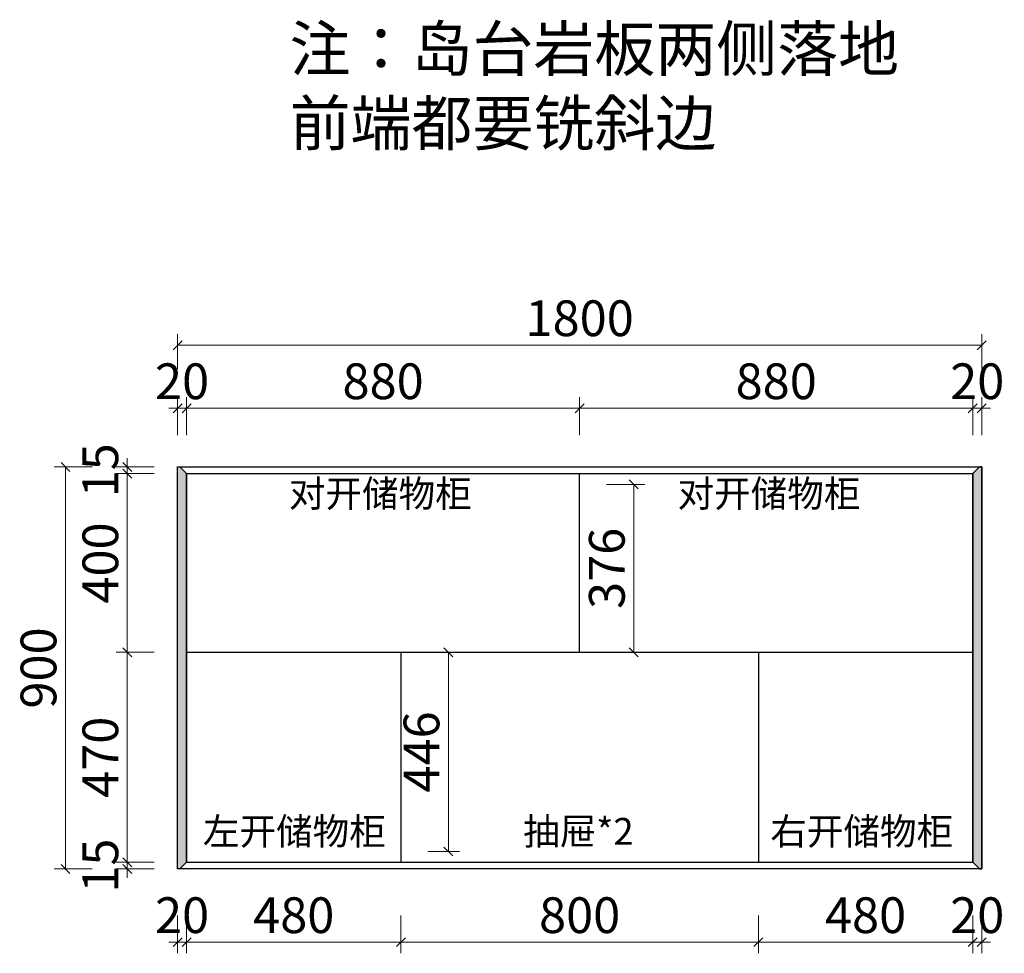
# Model space of a CAD drawing. Units: millimetres. Extents: x 4146388 to 4198904, y -992388 to -973115.
# Drawn here: x 4189151 to 4191355, y -986738 to -984648 of the extents above; entities that cross this region are included whole.
import ezdxf

# ---------------------------------------------------------------- set-up
doc = ezdxf.new("R2010")
doc.units = ezdxf.units.MM
doc.header["$LTSCALE"] = 1000
doc.linetypes.add('ACAD_ISO03W100', pattern=[30, 12, -18])
for name, color, linetype in [('.', 7, 'Continuous'), ('TREES', 96, 'Continuous'), ('ZB_厨柜', 7, 'Continuous'), ('帝森木制品', 7, 'Continuous')]:
    doc.layers.add(name, color=color, linetype=linetype)
doc.styles.add('ZB_宋体', font='txt')
doc.styles.add('帝森标注0.5', font='txt', dxfattribs={"width": 0.5})
doc.dimstyles.new('帝森标注', dxfattribs={"dimscale": 20, "dimtxt": 4, "dimasz": 1, "dimexe": 1.25, "dimexo": 3, "dimgap": 0.5, "dimtad": 1, "dimdsep": 46, "dimtxsty": '帝森标注0.5', "dimblk": 'OBLIQUE', "dimcen": 2.5, "dimclrd": 3, "dimclre": 3, "dimclrt": 1, "dimadec": 0, "dimazin": 0, "dimtfac": 1, "dimtix": 1, "dimtmove": 1, "dimatfit": 2, "dimldrblk": 'CCD_Leader_Arrow', "dimfxl": 3, "dimfxlon": 1, "dimlwd": 5, "dimlwe": 5, "dimarcsym": 0})

# ---------------------------------------------------------------- blocks, each defined once
blk = doc.blocks.new('_Oblique')
at = {"color": 0, "linetype": 'ByBlock', "lineweight": -2}
blk.add_line((-0.5, -0.5), (0.5, 0.5), dxfattribs=at)
blk = doc.blocks.new('*D55')
at = {"layer": 'Defpoints', "color": 0, "transparency": 16777216}
for p in [(4191304.8, -985377), (4189504.8, -985489.8), (4191304.8, -985489.8)]:
    blk.add_point(p, dxfattribs=at)
at = {"layer": 'TREES', "color": 3, "lineweight": 5, "transparency": 16777216}
for p, q in [((4189504.8, -985429.8), (4189504.8, -985352)), ((4191304.8, -985429.8), (4191304.8, -985352)), ((4189504.8, -985377), (4191304.8, -985377))]:
    blk.add_line(p, q, dxfattribs=at)
at = {"layer": 'TREES', "color": 3, "lineweight": 5, "transparency": 16777216, "xscale": 20, "yscale": 20, "zscale": 20, "rotation": 180}
blk.add_blockref('_Oblique', (4189504.8, -985377), dxfattribs=at)
at = {"layer": 'TREES', "color": 3, "lineweight": 5, "transparency": 16777216, "xscale": 20, "yscale": 20, "zscale": 20}
blk.add_blockref('_Oblique', (4191304.8, -985377), dxfattribs=at)
at = {"layer": 'TREES', "color": 1, "transparency": 16777216, "insert": (4190404.8, -985327), "char_height": 80, "attachment_point": 5, "style": '帝森标注0.5'}
blk.add_mtext('1800', dxfattribs=at)
blk = doc.blocks.new('CCD_Leader_Arrow')
at = {"color": 2, "linetype": 'ByBlock'}
blk.add_line((0, 0), (-1, 0), dxfattribs=at)
for points in [[(-0.86, 0.67), (-0.6, 0.85), (-0.24, 0), (0, 0)], [(-0.86, -0.67), (-0.6, -0.85), (-0.24, 0), (0, 0)]]:
    blk.add_solid(points, dxfattribs=at)
blk = doc.blocks.new('*D56')
at = {"layer": 'Defpoints', "color": 0, "transparency": 16777216}
for p in [(4189253.8, -985649.6), (4189504.8, -985649.6), (4189504.8, -986549.6)]:
    blk.add_point(p, dxfattribs=at)
at = {"layer": 'TREES', "color": 3, "lineweight": 5, "transparency": 16777216}
for p, q in [((4189313.8, -985649.6), (4189228.8, -985649.6)), ((4189253.8, -986549.6), (4189253.8, -985649.6)), ((4189313.8, -986549.6), (4189228.8, -986549.6))]:
    blk.add_line(p, q, dxfattribs=at)
at = {"layer": 'TREES', "color": 3, "lineweight": 5, "transparency": 16777216, "xscale": 20, "yscale": 20, "zscale": 20}
for p, rotation in [((4189253.8, -985649.6), 90), ((4189253.8, -986549.6), 270)]:
    blk.add_blockref('_Oblique', p, dxfattribs=dict(at, rotation=rotation))
at = {"layer": 'TREES', "color": 1, "transparency": 16777216, "insert": (4189203.8, -986099.6), "char_height": 80, "attachment_point": 5, "rotation": 90, "style": '帝森标注0.5'}
blk.add_mtext('900', dxfattribs=at)
blk = doc.blocks.new('*D73')
at = {"layer": 'Defpoints', "color": 0, "transparency": 16777216}
for p in [(4189392.2, -986534.6), (4189523.7, -986549.6), (4189525.5, -986534.6)]:
    blk.add_point(p, dxfattribs=at)
at = {"layer": 'TREES', "color": 3, "lineweight": 5, "transparency": 16777216}
for p, q in [((4189392.2, -986534.6), (4189392.2, -986514.6)), ((4189452.2, -986534.6), (4189367.2, -986534.6)), ((4189452.2, -986549.6), (4189367.2, -986549.6)), ((4189392.2, -986549.6), (4189392.2, -986534.6)), ((4189392.2, -986549.6), (4189392.2, -986569.6))]:
    blk.add_line(p, q, dxfattribs=at)
at = {"layer": 'TREES', "color": 3, "lineweight": 5, "transparency": 16777216, "xscale": 20, "yscale": 20, "zscale": 20}
for p, rotation in [((4189392.2, -986534.6), 270), ((4189392.2, -986549.6), 90)]:
    blk.add_blockref('_Oblique', p, dxfattribs=dict(at, rotation=rotation))
at = {"layer": 'TREES', "color": 1, "transparency": 16777216, "insert": (4189342.2, -986542.1), "char_height": 80, "attachment_point": 5, "rotation": 90, "style": '帝森标注0.5'}
blk.add_mtext('15', dxfattribs=at)
blk = doc.blocks.new('*D74')
at = {"layer": 'Defpoints', "color": 0, "transparency": 16777216}
for p in [(4189392.2, -986064.6), (4189524.8, -986064.6), (4189525.5, -986534.6)]:
    blk.add_point(p, dxfattribs=at)
at = {"layer": 'TREES', "color": 3, "lineweight": 5, "transparency": 16777216}
for p, q in [((4189452.2, -986064.6), (4189367.2, -986064.6)), ((4189392.2, -986534.6), (4189392.2, -986064.6)), ((4189452.2, -986534.6), (4189367.2, -986534.6))]:
    blk.add_line(p, q, dxfattribs=at)
at = {"layer": 'TREES', "color": 3, "lineweight": 5, "transparency": 16777216, "xscale": 20, "yscale": 20, "zscale": 20}
for p, rotation in [((4189392.2, -986064.6), 90), ((4189392.2, -986534.6), 270)]:
    blk.add_blockref('_Oblique', p, dxfattribs=dict(at, rotation=rotation))
at = {"layer": 'TREES', "color": 1, "transparency": 16777216, "insert": (4189342.2, -986299.6), "char_height": 80, "attachment_point": 5, "rotation": 90, "style": '帝森标注0.5'}
blk.add_mtext('470', dxfattribs=at)
blk = doc.blocks.new('*D75')
at = {"layer": 'Defpoints', "color": 0, "transparency": 16777216}
for p in [(4189392.2, -985664.6), (4189524.8, -985664.6), (4189524.8, -986064.6)]:
    blk.add_point(p, dxfattribs=at)
at = {"layer": 'TREES', "color": 3, "lineweight": 5, "transparency": 16777216}
for p, q in [((4189452.2, -985664.6), (4189367.2, -985664.6)), ((4189392.2, -986064.6), (4189392.2, -985664.6)), ((4189452.2, -986064.6), (4189367.2, -986064.6))]:
    blk.add_line(p, q, dxfattribs=at)
at = {"layer": 'TREES', "color": 3, "lineweight": 5, "transparency": 16777216, "xscale": 20, "yscale": 20, "zscale": 20}
for p, rotation in [((4189392.2, -985664.6), 90), ((4189392.2, -986064.6), 270)]:
    blk.add_blockref('_Oblique', p, dxfattribs=dict(at, rotation=rotation))
at = {"layer": 'TREES', "color": 1, "transparency": 16777216, "insert": (4189342.2, -985864.6), "char_height": 80, "attachment_point": 5, "rotation": 90, "style": '帝森标注0.5'}
blk.add_mtext('400', dxfattribs=at)
blk = doc.blocks.new('*D76')
at = {"layer": 'Defpoints', "color": 0, "transparency": 16777216}
for p in [(4189392.2, -985649.6), (4189524.8, -985664.6), (4189540.3, -985649.6)]:
    blk.add_point(p, dxfattribs=at)
at = {"layer": 'TREES', "color": 3, "lineweight": 5, "transparency": 16777216}
for p, q in [((4189392.2, -985649.6), (4189392.2, -985629.6)), ((4189452.2, -985649.6), (4189367.2, -985649.6)), ((4189452.2, -985664.6), (4189367.2, -985664.6)), ((4189392.2, -985664.6), (4189392.2, -985649.6)), ((4189392.2, -985664.6), (4189392.2, -985684.6))]:
    blk.add_line(p, q, dxfattribs=at)
at = {"layer": 'TREES', "color": 3, "lineweight": 5, "transparency": 16777216, "xscale": 20, "yscale": 20, "zscale": 20}
for p, rotation in [((4189392.2, -985649.6), 270), ((4189392.2, -985664.6), 90)]:
    blk.add_blockref('_Oblique', p, dxfattribs=dict(at, rotation=rotation))
at = {"layer": 'TREES', "color": 1, "transparency": 16777216, "insert": (4189342.2, -985657.1), "char_height": 80, "attachment_point": 5, "rotation": 90, "style": '帝森标注0.5'}
blk.add_mtext('15', dxfattribs=at)
blk = doc.blocks.new('*D77')
at = {"layer": 'Defpoints', "color": 0, "transparency": 16777216}
for p in [(4189504.8, -986535.9), (4189524.8, -986534.6), (4189524.8, -986713.5)]:
    blk.add_point(p, dxfattribs=at)
at = {"layer": 'TREES', "color": 3, "lineweight": 5, "transparency": 16777216}
for p, q in [((4189504.8, -986653.5), (4189504.8, -986738.5)), ((4189524.8, -986653.5), (4189524.8, -986738.5)), ((4189504.8, -986713.5), (4189484.8, -986713.5)), ((4189504.8, -986713.5), (4189524.8, -986713.5)), ((4189524.8, -986713.5), (4189544.8, -986713.5))]:
    blk.add_line(p, q, dxfattribs=at)
at = {"layer": 'TREES', "color": 3, "lineweight": 5, "transparency": 16777216, "xscale": 20, "yscale": 20, "zscale": 20}
blk.add_blockref('_Oblique', (4189504.8, -986713.5), dxfattribs=at)
at = {"layer": 'TREES', "color": 3, "lineweight": 5, "transparency": 16777216, "xscale": 20, "yscale": 20, "zscale": 20, "rotation": 180}
blk.add_blockref('_Oblique', (4189524.8, -986713.5), dxfattribs=at)
at = {"layer": 'TREES', "color": 1, "transparency": 16777216, "insert": (4189514.8, -986663.5), "char_height": 80, "attachment_point": 5, "style": '帝森标注0.5'}
blk.add_mtext('20', dxfattribs=at)
blk = doc.blocks.new('*D78')
at = {"layer": 'Defpoints', "color": 0, "transparency": 16777216}
for p in [(4189524.8, -986534.6), (4190004.8, -986534.6), (4190004.8, -986713.5)]:
    blk.add_point(p, dxfattribs=at)
at = {"layer": 'TREES', "color": 3, "lineweight": 5, "transparency": 16777216}
for p, q in [((4189524.8, -986653.5), (4189524.8, -986738.5)), ((4190004.8, -986653.5), (4190004.8, -986738.5)), ((4189524.8, -986713.5), (4190004.8, -986713.5))]:
    blk.add_line(p, q, dxfattribs=at)
at = {"layer": 'TREES', "color": 3, "lineweight": 5, "transparency": 16777216, "xscale": 20, "yscale": 20, "zscale": 20, "rotation": 180}
blk.add_blockref('_Oblique', (4189524.8, -986713.5), dxfattribs=at)
at = {"layer": 'TREES', "color": 3, "lineweight": 5, "transparency": 16777216, "xscale": 20, "yscale": 20, "zscale": 20}
blk.add_blockref('_Oblique', (4190004.8, -986713.5), dxfattribs=at)
at = {"layer": 'TREES', "color": 1, "transparency": 16777216, "insert": (4189764.8, -986663.5), "char_height": 80, "attachment_point": 5, "style": '帝森标注0.5'}
blk.add_mtext('480', dxfattribs=at)
blk = doc.blocks.new('*D79')
at = {"layer": 'Defpoints', "color": 0, "transparency": 16777216}
for p in [(4190004.8, -986534.6), (4190804.8, -986534.6), (4190804.8, -986713.5)]:
    blk.add_point(p, dxfattribs=at)
at = {"layer": 'TREES', "color": 3, "lineweight": 5, "transparency": 16777216}
for p, q in [((4190004.8, -986653.5), (4190004.8, -986738.5)), ((4190804.8, -986653.5), (4190804.8, -986738.5)), ((4190004.8, -986713.5), (4190804.8, -986713.5))]:
    blk.add_line(p, q, dxfattribs=at)
at = {"layer": 'TREES', "color": 3, "lineweight": 5, "transparency": 16777216, "xscale": 20, "yscale": 20, "zscale": 20, "rotation": 180}
blk.add_blockref('_Oblique', (4190004.8, -986713.5), dxfattribs=at)
at = {"layer": 'TREES', "color": 3, "lineweight": 5, "transparency": 16777216, "xscale": 20, "yscale": 20, "zscale": 20}
blk.add_blockref('_Oblique', (4190804.8, -986713.5), dxfattribs=at)
at = {"layer": 'TREES', "color": 1, "transparency": 16777216, "insert": (4190404.8, -986663.5), "char_height": 80, "attachment_point": 5, "style": '帝森标注0.5'}
blk.add_mtext('800', dxfattribs=at)
blk = doc.blocks.new('*D80')
at = {"layer": 'Defpoints', "color": 0, "transparency": 16777216}
for p in [(4190804.8, -986534.6), (4191284.8, -986534.6), (4191284.8, -986713.5)]:
    blk.add_point(p, dxfattribs=at)
at = {"layer": 'TREES', "color": 3, "lineweight": 5, "transparency": 16777216}
for p, q in [((4190804.8, -986653.5), (4190804.8, -986738.5)), ((4191284.8, -986653.5), (4191284.8, -986738.5)), ((4190804.8, -986713.5), (4191284.8, -986713.5))]:
    blk.add_line(p, q, dxfattribs=at)
at = {"layer": 'TREES', "color": 3, "lineweight": 5, "transparency": 16777216, "xscale": 20, "yscale": 20, "zscale": 20, "rotation": 180}
blk.add_blockref('_Oblique', (4190804.8, -986713.5), dxfattribs=at)
at = {"layer": 'TREES', "color": 3, "lineweight": 5, "transparency": 16777216, "xscale": 20, "yscale": 20, "zscale": 20}
blk.add_blockref('_Oblique', (4191284.8, -986713.5), dxfattribs=at)
at = {"layer": 'TREES', "color": 1, "transparency": 16777216, "insert": (4191044.8, -986663.5), "char_height": 80, "attachment_point": 5, "style": '帝森标注0.5'}
blk.add_mtext('480', dxfattribs=at)
blk = doc.blocks.new('*D81')
at = {"layer": 'Defpoints', "color": 0, "transparency": 16777216}
for p in [(4191284.8, -986534.6), (4191304.8, -986549.6), (4191304.8, -986713.5)]:
    blk.add_point(p, dxfattribs=at)
at = {"layer": 'TREES', "color": 3, "lineweight": 5, "transparency": 16777216}
for p, q in [((4191284.8, -986653.5), (4191284.8, -986738.5)), ((4191304.8, -986653.5), (4191304.8, -986738.5)), ((4191284.8, -986713.5), (4191264.8, -986713.5)), ((4191284.8, -986713.5), (4191304.8, -986713.5)), ((4191304.8, -986713.5), (4191324.8, -986713.5))]:
    blk.add_line(p, q, dxfattribs=at)
at = {"layer": 'TREES', "color": 3, "lineweight": 5, "transparency": 16777216, "xscale": 20, "yscale": 20, "zscale": 20}
blk.add_blockref('_Oblique', (4191284.8, -986713.5), dxfattribs=at)
at = {"layer": 'TREES', "color": 3, "lineweight": 5, "transparency": 16777216, "xscale": 20, "yscale": 20, "zscale": 20, "rotation": 180}
blk.add_blockref('_Oblique', (4191304.8, -986713.5), dxfattribs=at)
at = {"layer": 'TREES', "color": 1, "transparency": 16777216, "insert": (4191294.8, -986663.5), "char_height": 80, "attachment_point": 5, "style": '帝森标注0.5'}
blk.add_mtext('20', dxfattribs=at)
blk = doc.blocks.new('*D82')
at = {"layer": 'Defpoints', "color": 0, "transparency": 16777216}
for p in [(4189524.8, -985518.1), (4189504.8, -985649.6), (4189524.8, -985664.6)]:
    blk.add_point(p, dxfattribs=at)
at = {"layer": 'TREES', "color": 3, "lineweight": 5, "transparency": 16777216}
for p, q in [((4189504.8, -985578.1), (4189504.8, -985493.1)), ((4189524.8, -985578.1), (4189524.8, -985493.1)), ((4189504.8, -985518.1), (4189484.8, -985518.1)), ((4189504.8, -985518.1), (4189524.8, -985518.1)), ((4189524.8, -985518.1), (4189544.8, -985518.1))]:
    blk.add_line(p, q, dxfattribs=at)
at = {"layer": 'TREES', "color": 3, "lineweight": 5, "transparency": 16777216, "xscale": 20, "yscale": 20, "zscale": 20}
blk.add_blockref('_Oblique', (4189504.8, -985518.1), dxfattribs=at)
at = {"layer": 'TREES', "color": 3, "lineweight": 5, "transparency": 16777216, "xscale": 20, "yscale": 20, "zscale": 20, "rotation": 180}
blk.add_blockref('_Oblique', (4189524.8, -985518.1), dxfattribs=at)
at = {"layer": 'TREES', "color": 1, "transparency": 16777216, "insert": (4189514.8, -985468.1), "char_height": 80, "attachment_point": 5, "style": '帝森标注0.5'}
blk.add_mtext('20', dxfattribs=at)
blk = doc.blocks.new('*D83')
at = {"layer": 'Defpoints', "color": 0, "transparency": 16777216}
for p in [(4190404.8, -985518.1), (4189524.8, -985664.6), (4190404.8, -985664.6)]:
    blk.add_point(p, dxfattribs=at)
at = {"layer": 'TREES', "color": 3, "lineweight": 5, "transparency": 16777216}
for p, q in [((4189524.8, -985578.1), (4189524.8, -985493.1)), ((4190404.8, -985578.1), (4190404.8, -985493.1)), ((4189524.8, -985518.1), (4190404.8, -985518.1))]:
    blk.add_line(p, q, dxfattribs=at)
at = {"layer": 'TREES', "color": 3, "lineweight": 5, "transparency": 16777216, "xscale": 20, "yscale": 20, "zscale": 20, "rotation": 180}
blk.add_blockref('_Oblique', (4189524.8, -985518.1), dxfattribs=at)
at = {"layer": 'TREES', "color": 3, "lineweight": 5, "transparency": 16777216, "xscale": 20, "yscale": 20, "zscale": 20}
blk.add_blockref('_Oblique', (4190404.8, -985518.1), dxfattribs=at)
at = {"layer": 'TREES', "color": 1, "transparency": 16777216, "insert": (4189964.8, -985468.1), "char_height": 80, "attachment_point": 5, "style": '帝森标注0.5'}
blk.add_mtext('880', dxfattribs=at)
blk = doc.blocks.new('*D84')
at = {"layer": 'Defpoints', "color": 0, "transparency": 16777216}
for p in [(4191284.8, -985518.1), (4190404.8, -985664.6), (4191284.8, -985664.6)]:
    blk.add_point(p, dxfattribs=at)
at = {"layer": 'TREES', "color": 3, "lineweight": 5, "transparency": 16777216}
for p, q in [((4190404.8, -985578.1), (4190404.8, -985493.1)), ((4191284.8, -985578.1), (4191284.8, -985493.1)), ((4190404.8, -985518.1), (4191284.8, -985518.1))]:
    blk.add_line(p, q, dxfattribs=at)
at = {"layer": 'TREES', "color": 3, "lineweight": 5, "transparency": 16777216, "xscale": 20, "yscale": 20, "zscale": 20, "rotation": 180}
blk.add_blockref('_Oblique', (4190404.8, -985518.1), dxfattribs=at)
at = {"layer": 'TREES', "color": 3, "lineweight": 5, "transparency": 16777216, "xscale": 20, "yscale": 20, "zscale": 20}
blk.add_blockref('_Oblique', (4191284.8, -985518.1), dxfattribs=at)
at = {"layer": 'TREES', "color": 1, "transparency": 16777216, "insert": (4190844.8, -985468.1), "char_height": 80, "attachment_point": 5, "style": '帝森标注0.5'}
blk.add_mtext('880', dxfattribs=at)
blk = doc.blocks.new('*D85')
at = {"layer": 'Defpoints', "color": 0, "transparency": 16777216}
for p in [(4191304.8, -985518.1), (4191284.8, -985664.6), (4191304.8, -985649.6)]:
    blk.add_point(p, dxfattribs=at)
at = {"layer": 'TREES', "color": 3, "lineweight": 5, "transparency": 16777216}
for p, q in [((4191284.8, -985578.1), (4191284.8, -985493.1)), ((4191304.8, -985578.1), (4191304.8, -985493.1)), ((4191284.8, -985518.1), (4191264.8, -985518.1)), ((4191284.8, -985518.1), (4191304.8, -985518.1)), ((4191304.8, -985518.1), (4191324.8, -985518.1))]:
    blk.add_line(p, q, dxfattribs=at)
at = {"layer": 'TREES', "color": 3, "lineweight": 5, "transparency": 16777216, "xscale": 20, "yscale": 20, "zscale": 20}
blk.add_blockref('_Oblique', (4191284.8, -985518.1), dxfattribs=at)
at = {"layer": 'TREES', "color": 3, "lineweight": 5, "transparency": 16777216, "xscale": 20, "yscale": 20, "zscale": 20, "rotation": 180}
blk.add_blockref('_Oblique', (4191304.8, -985518.1), dxfattribs=at)
at = {"layer": 'TREES', "color": 1, "transparency": 16777216, "insert": (4191294.8, -985468.1), "char_height": 80, "attachment_point": 5, "style": '帝森标注0.5'}
blk.add_mtext('20', dxfattribs=at)
blk = doc.blocks.new('*D266')
at = {"layer": 'Defpoints', "color": 0, "transparency": 16777216}
for p in [(4190404.8, -985688.6), (4190404.8, -986064.6), (4190526, -986064.6)]:
    blk.add_point(p, dxfattribs=at)
at = {"layer": '帝森木制品', "color": 3, "lineweight": 5, "transparency": 16777216}
for p, q in [((4190464.8, -985688.6), (4190551, -985688.6)), ((4190526, -985688.6), (4190526, -986064.6)), ((4190464.8, -986064.6), (4190551, -986064.6))]:
    blk.add_line(p, q, dxfattribs=at)
at = {"layer": '帝森木制品', "color": 3, "lineweight": 5, "transparency": 16777216, "xscale": 20, "yscale": 20, "zscale": 20}
for p, rotation in [((4190526, -985688.6), 90), ((4190526, -986064.6), 270)]:
    blk.add_blockref('_Oblique', p, dxfattribs=dict(at, rotation=rotation))
at = {"layer": '帝森木制品', "color": 1, "transparency": 16777216, "insert": (4190476, -985876.6), "char_height": 80, "attachment_point": 5, "rotation": 90, "style": '帝森标注0.5'}
blk.add_mtext('376', dxfattribs=at)
blk = doc.blocks.new('*D267')
at = {"layer": 'Defpoints', "color": 0, "transparency": 16777216}
for p in [(4190004.8, -986064.6), (4190004.8, -986510.6), (4190111.1, -986510.6)]:
    blk.add_point(p, dxfattribs=at)
at = {"layer": '帝森木制品', "color": 3, "lineweight": 5, "transparency": 16777216}
for p, q in [((4190064.8, -986064.6), (4190136.1, -986064.6)), ((4190111.1, -986064.6), (4190111.1, -986510.6)), ((4190064.8, -986510.6), (4190136.1, -986510.6))]:
    blk.add_line(p, q, dxfattribs=at)
at = {"layer": '帝森木制品', "color": 3, "lineweight": 5, "transparency": 16777216, "xscale": 20, "yscale": 20, "zscale": 20}
for p, rotation in [((4190111.1, -986064.6), 90), ((4190111.1, -986510.6), 270)]:
    blk.add_blockref('_Oblique', p, dxfattribs=dict(at, rotation=rotation))
at = {"layer": '帝森木制品', "color": 1, "transparency": 16777216, "insert": (4190061.1, -986287.6), "char_height": 80, "attachment_point": 5, "rotation": 90, "style": '帝森标注0.5'}
blk.add_mtext('446', dxfattribs=at)

msp = doc.modelspace()

# ---------------------------------------------------------------- hatches: boundary and pattern name
at = {"layer": '.'}
h = msp.add_hatch(dxfattribs=at)
h.set_pattern_fill('大理石1', color=256, scale=20, angle=90, pattern_type=2)
h.set_pattern_definition([(131.9872125, (3203852.952, -5181000.0493), (-30.000000656, 39.999999412), [0.6406488, -133.89559]), (158.1985905, (3203853.952, -5181009.573), (-60.0000000272, 19.9999999878), [2.3079278, -159.247016]), (150.9453959, (3203855.0948, -5181010.0493), (-30.0000008515, 19.9999986582), [0.9805362, -204.93206]), (180, (3203854.238, -5181009.573), (2e-15, 20), [0.2857142, -29.714284]), (161.5650511, (3203853.523, -5181000.24), (-30.000000062, 4e-08), [0.6023386, -62.643214]), (261.469234, (3203853.5234, -5181000.2398), (-1.856e-07, -19.9999999346), [0.9630356, -201.27444]), (169.2157021, (3203855.3805, -5181001.573), (-120.0000000555, 20.0000000993), [2.035958, -211.73962]), (152.1329961, (3203846.2377, -5181016.62075), (-150.00000058666, 79.99999902788), [4.6863046, -979.43766]), (90, (3203841.84, -5181016.333), (-30, 2e-15), [0, -20]), (154.9831065, (3203836.3805, -5181003.3827), (-89.9999999393, 40.0000001015), [3.152942, -327.90596]), (171.4391104, (3203848.2377, -5180995.6684), (-269.999998297415, 39.99999993113), [4.4784696, -936.00012]), (172.8749836, (3203845.5234, -5181006.716), (-150.00000015026, 19.99999879842), [2.3035022, -481.43196]), (166.75948, (3203851.8091, -5181008.716), (-89.9999999308, 20.0000001944), [4.9897854, -518.93768]), (90, (3203851.794, -5181011.834), (-30, 2e-15), [0, -20]), (90, (3203852.116, -5181011.512), (-30, 2e-15), [0, -20]), (90, (3203850.51, -5181009.263), (-30, 2e-15), [0, -20]), (90, (3203846.977, -5181009.906), (-30, 2e-15), [0, -20]), (149.0362434, (3203846.952, -5181007.5731), (-30.0000008603, 19.99999840686), [1.6659862, -348.19112]), (90, (3203845.58, -5181006.718), (-30, 2e-15), [0, -20]), (90, (3203846.656, -5181009.263), (-30, 2e-15), [0, -20]), (90, (3203844.73, -5181008.3), (-30, 2e-15), [0, -20]), (90, (3203847.62, -5181009.263), (-30, 2e-15), [0, -20]), (140.1944289, (3203849.6662, -5180997.6684), (-30.000000013, 20.0000000145), [0.7438334, -155.46116]), (180, (3203850.523, -5180997.668), (2e-15, 20), [0.8571428, -29.142856]), (133.6677801, (3203851.5234, -5180998.716), (-59.999999883, 60.0000000454), [1.4482768, -302.68984]), (180, (3203851.81, -5180998.716), (2e-15, 20), [0.2857142, -29.714284]), (129.805571, (3203852.5234, -5180999.5731), (-30.0000011805, 39.999999045), [1.11575, -233.19174]), (90, (3203850.51, -5181002.515), (-30, 2e-15), [0, -20]), (90, (3203849.604, -5180997.625), (-30, 2e-15), [0, -20]), (90, (3203849.604, -5180997.625), (-30, 2e-15), [0, -20]), (119.3577535, (3203849.0948, -5180997.1922), (-30.0000001774, 59.9999998785), [1.748339, -181.827258]), (90, (3203847.62, -5180997.694), (-30, 2e-15), [0, -20]), (236.309932, (3203836.3805, -5181003.3827), (-29.9999994812, -40.0000002459), [2.060315, -214.27276]), (98.13010235, (3203840.3805, -5181005.5731), (-29.999999822, 199.99999859177), [2.020305, -422.24376]), (137.8624052, (3203840.952, -5181010.0493), (-89.99999991654, 80.00000003533), [2.6971052, -563.69498]), (104.6208739, (3203842.0948, -5181014.4303), (-30.00000125148, 119.9999996694), [4.5275674, -470.867]), (90, (3203840.233, -5181012.798), (-30, 2e-15), [0, -20]), (108.4349488, (3203843.2377, -5181006.4303), (-29.9999999032, 80.0000000077), [0.903508, -188.83315]), (106.6992442, (3203842.952, -5181005.573), (-1.655e-06, 19.9999996), [0.4971574, -103.905906]), (191.093723, (3203842.8091, -5181005.0969), (-209.99999803473, -40.0000003496), [2.4748164, -517.23664]), (90, (3203841.518, -5181007.656), (-30, 2e-15), [0, -20]), (90, (3203840.324, -5181005.584), (-30, 2e-15), [0, -20]), (90, (3203843.766, -5181008.3), (-30, 2e-15), [0, -20]), (90, (3203837.343, -5181010.87), (-30, 2e-15), [0, -20]), (90, (3203838.628, -5181011.834), (-30, 2e-15), [0, -20]), (134.1449026, (3203836.8091, -5181006.716), (-59.99999999787, 60.00000010277), [2.2562586, -471.55804]), (144.5829447, (3203838.952, -5181008.2398), (-29.9999998818, 20.0000000561), [2.6294168, -549.54808]), (90, (3203836.79, -5181006.69), (-30, 2e-15), [0, -20]), (90, (3203838.307, -5181009.584), (-30, 2e-15), [0, -20]), (90, (3203836.79, -5181006.69), (-30, 2e-15), [0, -20]), (90, (3203839, -5181008.237), (-30, 2e-15), [0, -20]), (165.0685828, (3203840.095, -5181003.573), (-90.000000027, 20.0000000005), [0.7392464, -154.5025]), (180, (3203839.38, -5181003.383), (2e-15, 20), [3, -27]), (140.1944289, (3203826.809, -5180999.859), (-30.000000013, 20.0000000145), [0.7438334, -155.46116]), (90, (3203833.168, -5181005.407), (-30, 2e-15), [0, -20]), (90, (3203833.49, -5181004.764), (-30, 2e-15), [0, -20]), (90, (3203832.847, -5181007.335), (-30, 2e-15), [0, -20]), (90, (3203829.315, -5181004.12), (-30, 2e-15), [0, -20]), (143.1301023, (3203831.0948, -5181002.0493), (-29.9999999811, 20.0000000284), [1.4285714, -298.57142]), (180, (3203833.523, -5181002.05), (2e-15, 20), [2.4285714, -27.571428]), (90, (3203833.475, -5181002.046), (-30, 2e-15), [0, -20]), (113.1985905, (3203827.095, -5181000.5255), (-30.000000015, 60.0000000397), [0.7253118, -151.59015]), (156.037511, (3203827.5234, -5181000.716), (-59.99999996, 20.000000003), [0.4689932, -98.019584]), (156.037511, (3203827.952, -5181000.9065), (-59.99999996, 20.000000003), [0.4689932, -98.019584]), (171.8698976, (3203829.952, -5181001.1922), (-150.00000001514, 20.00000008646), [2.020305, -422.24376]), (180, (3203826.238, -5180999.383), (2e-15, 20), [0.7142858, -29.285714]), (90, (3203825.238, -5181001.58), (-30, 2e-15), [0, -20])])
h.paths.add_polyline_path([(4189504.827, -986549.592), (4189504.827, -985649.592), (4189509.827, -985649.592), (4189524.827, -985664.592), (4189524.827, -986534.592), (4189509.827, -986549.592)])
h = msp.add_hatch(dxfattribs=at)
h.set_pattern_fill('大理石1', color=256, scale=20, angle=90, pattern_type=2)
h.set_pattern_definition([(131.9872125, (-2.2857, 16.6667), (-30.000000656, 39.999999412), [0.6406488, -133.89559]), (158.1985905, (-1.2857, 7.143), (-60.0000000272, 19.9999999878), [2.3079278, -159.247016]), (150.9453959, (-0.143, 6.6667), (-30.0000008515, 19.9999986582), [0.9805362, -204.93206]), (180, (-1, 7.143), (2e-15, 20), [0.2857142, -29.714284]), (161.5650511, (-1.714, 16.476), (-30.000000062, 4e-08), [0.6023386, -62.643214]), (261.469234, (-1.7143, 16.4762), (-1.856e-07, -19.9999999346), [0.9630356, -201.27444]), (169.2157021, (0.1429, 15.1429), (-120.0000000555, 20.0000000993), [2.035958, -211.73962]), (152.1329961, (-9, 0.09524), (-150.00000058666, 79.99999902788), [4.6863046, -979.43766]), (90, (-13.4, 0.383), (-30, 2e-15), [0, -20]), (154.9831065, (-18.8571, 13.3333), (-89.9999999393, 40.0000001015), [3.152942, -327.90596]), (171.4391104, (-7, 21.0476), (-269.999998297415, 39.99999993113), [4.4784696, -936.00012]), (172.8749836, (-9.7143, 10), (-150.00000015026, 19.99999879842), [2.3035022, -481.43196]), (166.75948, (-3.4286, 8), (-89.9999999308, 20.0000001944), [4.9897854, -518.93768]), (90, (-3.443, 4.882), (-30, 2e-15), [0, -20]), (90, (-3.122, 5.204), (-30, 2e-15), [0, -20]), (90, (-4.728, 7.453), (-30, 2e-15), [0, -20]), (90, (-8.26, 6.81), (-30, 2e-15), [0, -20]), (149.0362434, (-8.2857, 9.1429), (-30.0000008603, 19.99999840686), [1.6659862, -348.19112]), (90, (-9.66, 9.998), (-30, 2e-15), [0, -20]), (90, (-8.58, 7.453), (-30, 2e-15), [0, -20]), (90, (-10.508, 8.417), (-30, 2e-15), [0, -20]), (90, (-7.618, 7.453), (-30, 2e-15), [0, -20]), (140.1944289, (-5.5714, 19.0476), (-30.000000013, 20.0000000145), [0.7438334, -155.46116]), (180, (-4.714, 19.048), (2e-15, 20), [0.8571428, -29.142856]), (133.6677801, (-3.7143, 18), (-59.999999883, 60.0000000454), [1.4482768, -302.68984]), (180, (-3.429, 18), (2e-15, 20), [0.2857142, -29.714284]), (129.805571, (-2.7143, 17.1429), (-30.0000011805, 39.999999045), [1.11575, -233.19174]), (90, (-4.728, 14.2), (-30, 2e-15), [0, -20]), (90, (-5.634, 19.09), (-30, 2e-15), [0, -20]), (90, (-5.634, 19.09), (-30, 2e-15), [0, -20]), (119.3577535, (-6.143, 19.5238), (-30.0000001774, 59.9999998785), [1.748339, -181.827258]), (90, (-7.618, 19.022), (-30, 2e-15), [0, -20]), (236.309932, (-18.8571, 13.3333), (-29.9999994812, -40.0000002459), [2.060315, -214.27276]), (98.13010235, (-14.8571, 11.1429), (-29.999999822, 199.99999859177), [2.020305, -422.24376]), (137.8624052, (-14.2857, 6.6667), (-89.99999991654, 80.00000003533), [2.6971052, -563.69498]), (104.6208739, (-13.1429, 2.2857), (-30.00000125148, 119.9999996694), [4.5275674, -470.867]), (90, (-15.004, 3.918), (-30, 2e-15), [0, -20]), (108.4349488, (-12, 10.2857), (-29.9999999032, 80.0000000077), [0.903508, -188.83315]), (106.6992442, (-12.286, 11.143), (-1.655e-06, 19.9999996), [0.4971574, -103.905906]), (191.093723, (-12.4286, 11.619), (-209.99999803473, -40.0000003496), [2.4748164, -517.23664]), (90, (-13.72, 9.06), (-30, 2e-15), [0, -20]), (90, (-14.913, 11.132), (-30, 2e-15), [0, -20]), (90, (-11.472, 8.417), (-30, 2e-15), [0, -20]), (90, (-17.894, 5.846), (-30, 2e-15), [0, -20]), (90, (-16.61, 4.882), (-30, 2e-15), [0, -20]), (134.1449026, (-18.4286, 10), (-59.99999999787, 60.00000010277), [2.2562586, -471.55804]), (144.5829447, (-16.2857, 8.4762), (-29.9999998818, 20.0000000561), [2.6294168, -549.54808]), (90, (-18.448, 10.027), (-30, 2e-15), [0, -20]), (90, (-16.93, 7.132), (-30, 2e-15), [0, -20]), (90, (-18.448, 10.027), (-30, 2e-15), [0, -20]), (90, (-16.24, 8.48), (-30, 2e-15), [0, -20]), (165.0685828, (-15.143, 13.143), (-90.000000027, 20.0000000005), [0.7392464, -154.5025]), (180, (-15.857, 13.333), (2e-15, 20), [3, -27]), (140.1944289, (-28.4286, 16.857), (-30.000000013, 20.0000000145), [0.7438334, -155.46116]), (90, (-22.07, 11.31), (-30, 2e-15), [0, -20]), (90, (-21.748, 11.952), (-30, 2e-15), [0, -20]), (90, (-22.39, 9.38), (-30, 2e-15), [0, -20]), (90, (-25.923, 12.595), (-30, 2e-15), [0, -20]), (143.1301023, (-24.1429, 14.6667), (-29.9999999811, 20.0000000284), [1.4285714, -298.57142]), (180, (-21.714, 14.667), (2e-15, 20), [2.4285714, -27.571428]), (90, (-21.763, 14.67), (-30, 2e-15), [0, -20]), (113.1985905, (-28.143, 16.1905), (-30.000000015, 60.0000000397), [0.7253118, -151.59015]), (156.037511, (-27.714, 16), (-59.99999996, 20.000000003), [0.4689932, -98.019584]), (156.037511, (-27.286, 15.8095), (-59.99999996, 20.000000003), [0.4689932, -98.019584]), (171.8698976, (-25.2857, 15.5238), (-150.00000001514, 20.00000008646), [2.020305, -422.24376]), (180, (-29, 17.333), (2e-15, 20), [0.7142858, -29.285714]), (90, (-30, 15.136), (-30, 2e-15), [0, -20])])
h.paths.add_polyline_path([(4191304.833, -986549.592), (4191304.833, -985649.592), (4191299.833, -985649.592), (4191284.833, -985664.592), (4191284.833, -986534.592), (4191299.833, -986549.592)])

# ---------------------------------------------------------------- linework, layer by layer
for points in [[(4189504.827, -986549.592), (4189504.827, -985649.592), (4189509.827, -985649.592), (4189524.827, -985664.592), (4189524.827, -986534.592), (4189509.827, -986549.592)], [(4191304.833, -986549.592), (4191304.833, -985649.592), (4191299.833, -985649.592), (4191284.833, -985664.592), (4191284.833, -986534.592), (4191299.833, -986549.592)]]:
    msp.add_lwpolyline(points, close=True, dxfattribs=at)
at = {"color": 8, "linetype": 'ACAD_ISO03W100', "ltscale": 0.3}
for p, q in [((4189524.83, -985664.592), (4191284.83, -985664.592)), ((4189524.83, -986534.592), (4189524.83, -985664.592)), ((4190404.83, -986064.592), (4190404.83, -985664.592)), ((4191284.83, -986534.592), (4191284.83, -985664.592)), ((4189524.83, -986064.592), (4191284.83, -986064.592)), ((4190004.83, -986064.592), (4190004.83, -986534.592)), ((4190804.83, -986064.592), (4190804.83, -986534.592)), ((4189524.83, -986534.592), (4191284.83, -986534.592))]:
    msp.add_line(p, q, dxfattribs=at)
at = {"layer": 'TREES', "color": 0}
msp.add_lwpolyline([(4189504.83, -985649.592), (4191304.83, -985649.592), (4191304.83, -986549.592), (4189504.83, -986549.592)], close=True, dxfattribs=at)

# ---------------------------------------------------------------- texts
at = {"layer": 'ZB_厨柜', "color": 2, "attachment_point": 1, "style": 'ZB_宋体'}
for s, insert, char_height in [('{\\C1;注：岛台岩板两侧落地\\P前端都要铣斜边}', (4189755.52, -984663.315), 100), ('{\\C153;对开储物柜}', (4189753.928, -985679.28), 60), ('{\\C153;对开储物柜}', (4190623.928, -985679.28), 60), ('{\\C153;左开储物柜}', (4189561.5, -986435.46), 60), ('{\\C153;抽屉*2}', (4190278.306, -986435.46), 60), ('{\\C153;右开储物柜}', (4190831.5, -986435.46), 60)]:
    msp.add_mtext(s, dxfattribs=dict(at, insert=insert, char_height=char_height))

# ---------------------------------------------------------------- dimensions: what is measured, and where the dimension line sits
at = {"layer": 'TREES', "color": 0}
for base, p1, p2, picture, middle in [((4191304.83, -985377.01), (4189504.83, -985489.766), (4191304.83, -985489.766), '*D55', (4190404.83, -985327.01)), ((4189524.83, -985518.072), (4189504.83, -985649.592), (4189524.83, -985664.592), '*D82', (4189514.83, -985468.072)), ((4190404.83, -985518.072), (4189524.83, -985664.592), (4190404.83, -985664.592), '*D83', (4189964.83, -985468.072)), ((4191284.83, -985518.072), (4190404.83, -985664.592), (4191284.83, -985664.592), '*D84', (4190844.83, -985468.072)), ((4191304.83, -985518.072), (4191284.83, -985664.592), (4191304.83, -985649.592), '*D85', (4191294.83, -985468.072)), ((4189524.83, -986713.494), (4189504.83, -986535.913), (4189524.83, -986534.592), '*D77', (4189514.83, -986663.494)), ((4190004.83, -986713.494), (4189524.83, -986534.592), (4190004.83, -986534.592), '*D78', (4189764.83, -986663.494)), ((4190804.83, -986713.494), (4190004.83, -986534.592), (4190804.83, -986534.592), '*D79', (4190404.83, -986663.494)), ((4191284.83, -986713.494), (4190804.83, -986534.592), (4191284.83, -986534.592), '*D80', (4191044.83, -986663.494)), ((4191304.83, -986713.494), (4191284.83, -986534.592), (4191304.83, -986549.592), '*D81', (4191294.83, -986663.494))]:
    dim = msp.add_linear_dim(base=base, p1=p1, p2=p2, dimstyle='帝森标注', override={"dimscale": 20}, dxfattribs=at)
    dim.commit()
    dim.dimension.update_dxf_attribs({"geometry": picture, "text_midpoint": middle})
for base, p1, p2, picture, middle in [((4189392.152, -985649.592), (4189524.83, -985664.592), (4189540.267, -985649.592), '*D76', (4189342.152, -985657.092)), ((4189253.81, -985649.592), (4189504.83, -986549.592), (4189504.83, -985649.592), '*D56', (4189203.81, -986099.592)), ((4189392.152, -985664.592), (4189524.83, -986064.592), (4189524.83, -985664.592), '*D75', (4189342.152, -985864.592))]:
    dim = msp.add_linear_dim(base=base, p1=p1, p2=p2, angle=90, dimstyle='帝森标注', override={"dimscale": 20}, dxfattribs=at)
    dim.commit()
    dim.dimension.update_dxf_attribs({"geometry": picture, "text_midpoint": middle})
for base, p1, p2, picture, middle in [((4189392.152, -986064.592), (4189525.501, -986534.592), (4189524.83, -986064.592), '*D74', (4189342.152, -986299.592)), ((4189392.152, -986534.592), (4189523.706, -986549.592), (4189525.501, -986534.592), '*D73', (4189342.152, -986542.092))]:
    dim = msp.add_linear_dim(base=base, p1=p1, p2=p2, angle=90, dimstyle='帝森标注', dxfattribs=at)
    dim.commit()
    dim.dimension.update_dxf_attribs({"geometry": picture, "text_midpoint": middle})
at = {"layer": '帝森木制品'}
for base, p1, p2, picture, middle in [((4190526.045, -986064.592), (4190404.83, -985688.592), (4190404.83, -986064.592), '*D266', (4190476.045, -985876.592)), ((4190111.141, -986510.592), (4190004.83, -986064.592), (4190004.83, -986510.592), '*D267', (4190061.141, -986287.592))]:
    dim = msp.add_linear_dim(base=base, p1=p1, p2=p2, angle=90, dimstyle='帝森标注', override={"dimfxl": 80}, dxfattribs=at)
    dim.commit()
    dim.dimension.update_dxf_attribs({"geometry": picture, "text_midpoint": middle})

doc.saveas('drawing.dxf')
